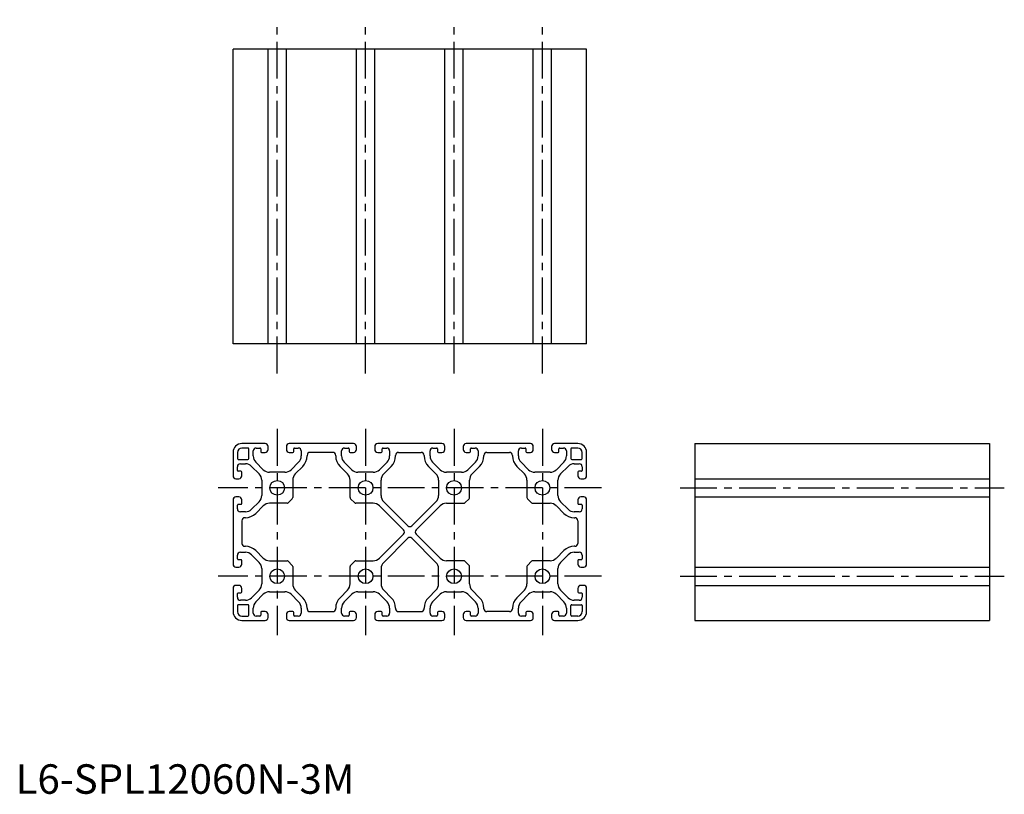
# Model space of a CAD drawing. Extents: x 1 to 335, y 0 to 263.
import ezdxf

# ---------------------------------------------------------------- set-up
doc = ezdxf.new("R2010")
doc.units = 0
doc.header["$LTSCALE"] = 10
doc.linetypes.add('CENTER', pattern=[2, 1.25, -0.25, 0.25, -0.25])
doc.layers.get('0').update_dxf_attribs({"linetype": 'CONTINUOUS'})
doc.layers.add('1', color=1, linetype='CENTER')
doc.styles.add('STANDARD1', font='txt')

msp = doc.modelspace()

# ---------------------------------------------------------------- linework, layer by layer
for p, q in [((73.76, 152.58), (73.76, 252.58)), ((193.76, 252.58), (73.76, 252.58)), ((85.66, 152.58), (85.66, 252.58)), ((91.86, 152.58), (91.86, 252.58)), ((115.66, 152.58), (115.66, 252.58)), ((121.86, 152.58), (121.86, 252.58)), ((145.66, 152.58), (145.66, 252.58)), ((151.86, 152.58), (151.86, 252.58)), ((175.66, 152.58), (175.66, 252.58)), ((181.86, 152.58), (181.86, 252.58)), ((193.76, 152.58), (193.76, 252.58)), ((193.76, 152.58), (73.76, 152.58)), ((84.66, 118.79), (76.76, 118.79)), ((78.81, 117.29), (76.76, 117.29)), ((79.11, 113.74), (79.11, 116.99)), ((81.61, 117.29), (82.86, 117.29)), ((83.16, 116.99), (83.16, 116.09)), ((85.66, 116.79), (85.66, 117.79)), ((91.86, 117.79), (91.86, 116.79)), ((114.66, 118.79), (92.86, 118.79)), ((94.36, 116.09), (94.36, 116.99)), ((94.66, 117.29), (95.91, 117.29)), ((111.61, 117.29), (112.86, 117.29)), ((113.16, 116.99), (113.16, 116.09)), ((115.66, 116.79), (115.66, 117.79)), ((121.86, 117.79), (121.86, 116.79)), ((144.66, 118.79), (122.86, 118.79)), ((124.36, 116.09), (124.36, 116.99)), ((124.66, 117.29), (125.91, 117.29)), ((141.61, 117.29), (142.86, 117.29)), ((143.16, 116.99), (143.16, 116.09)), ((145.66, 116.79), (145.66, 117.79)), ((151.86, 117.79), (151.86, 116.79)), ((174.66, 118.79), (152.86, 118.79)), ((154.36, 116.09), (154.36, 116.99)), ((154.66, 117.29), (155.91, 117.29)), ((171.61, 117.29), (172.86, 117.29)), ((173.16, 116.99), (173.16, 116.09)), ((175.66, 116.79), (175.66, 117.79)), ((181.86, 117.79), (181.86, 116.79)), ((190.76, 118.79), (182.86, 118.79)), ((184.36, 116.09), (184.36, 116.99)), ((184.66, 117.29), (185.91, 117.29)), ((188.41, 116.99), (188.41, 113.74)), ((190.76, 117.29), (188.71, 117.29)), ((230.48, 118.79), (330.48, 118.79)), ((230.48, 118.79), (230.48, 58.79)), ((330.48, 118.79), (330.48, 58.79)), ((73.76, 115.79), (73.76, 107.89)), ((75.26, 115.79), (75.26, 113.74)), ((80.61, 114.59), (80.61, 116.29)), ((83.46, 115.79), (84.66, 115.79)), ((92.86, 115.79), (94.06, 115.79)), ((96.91, 116.29), (96.91, 114.59)), ((98.91, 114.79), (98.91, 114.59)), ((107.61, 115.79), (99.91, 115.79)), ((108.61, 114.59), (108.61, 114.79)), ((110.61, 114.59), (110.61, 116.29)), ((113.46, 115.79), (114.66, 115.79)), ((122.86, 115.79), (124.06, 115.79)), ((126.91, 116.29), (126.91, 114.59)), ((128.91, 114.59), (128.91, 114.79)), ((129.91, 115.79), (137.61, 115.79)), ((138.61, 114.79), (138.61, 114.59)), ((140.61, 114.59), (140.61, 116.29)), ((143.46, 115.79), (144.66, 115.79)), ((152.86, 115.79), (154.06, 115.79)), ((156.91, 116.29), (156.91, 114.59)), ((158.91, 114.59), (158.91, 114.79)), ((159.91, 115.79), (167.61, 115.79)), ((168.61, 114.79), (168.61, 114.59)), ((170.61, 114.59), (170.61, 116.29)), ((173.46, 115.79), (174.66, 115.79)), ((182.86, 115.79), (184.06, 115.79)), ((186.91, 116.29), (186.91, 114.59)), ((192.26, 113.74), (192.26, 115.79)), ((193.76, 107.89), (193.76, 115.79)), ((75.26, 109.69), (75.26, 110.94)), ((75.56, 113.44), (78.81, 113.44)), ((76.26, 111.94), (77.95, 111.94)), ((80.08, 111.06), (82.63, 108.5)), ((84.05, 109.92), (81.49, 112.47)), ((96.03, 112.47), (93.48, 109.92)), ((97.45, 111.06), (94.89, 108.5)), ((112.63, 108.5), (110.08, 111.06)), ((114.05, 109.92), (111.49, 112.47)), ((126.03, 112.47), (123.48, 109.92)), ((124.89, 108.5), (127.45, 111.06)), ((140.08, 111.06), (142.63, 108.5)), ((144.05, 109.92), (141.49, 112.47)), ((156.03, 112.47), (153.48, 109.92)), ((154.89, 108.5), (157.45, 111.06)), ((170.08, 111.06), (172.63, 108.5)), ((174.05, 109.92), (171.49, 112.47)), ((186.03, 112.47), (183.48, 109.92)), ((184.89, 108.5), (187.45, 111.06)), ((188.71, 113.44), (191.96, 113.44)), ((189.57, 111.94), (191.26, 111.94)), ((192.26, 110.94), (192.26, 109.69)), ((76.46, 109.39), (75.56, 109.39)), ((76.76, 107.89), (76.76, 109.09)), ((91.35, 109.04), (86.17, 109.04)), ((121.35, 109.04), (116.17, 109.04)), ((151.35, 109.04), (146.17, 109.04)), ((181.35, 109.04), (176.17, 109.04)), ((190.76, 109.09), (190.76, 107.89)), ((191.96, 109.39), (191.06, 109.39)), ((74.76, 106.89), (75.76, 106.89)), ((83.51, 106.38), (83.51, 101.19)), ((94.01, 106.38), (94.01, 100.46)), ((113.51, 100.46), (113.51, 106.38)), ((124.01, 101.19), (124.01, 106.38)), ((143.51, 106.38), (143.51, 101.19)), ((154.01, 100.46), (154.01, 106.38)), ((173.51, 106.38), (173.51, 100.46)), ((184.01, 101.19), (184.01, 106.38)), ((191.76, 106.89), (192.76, 106.89)), ((230.48, 106.89), (330.48, 106.89)), ((75.76, 100.69), (74.76, 100.69)), ((192.76, 100.69), (191.76, 100.69)), ((230.48, 100.69), (330.48, 100.69)), ((73.76, 99.69), (73.76, 77.89)), ((75.26, 96.64), (75.26, 97.89)), ((75.56, 98.19), (76.46, 98.19)), ((76.76, 98.49), (76.76, 99.69)), ((82.63, 99.07), (80.08, 96.52)), ((84.05, 97.66), (81.49, 95.1)), ((92.09, 98.54), (86.17, 98.54)), ((93.87, 100.1), (92.44, 98.68)), ((115.08, 98.68), (113.66, 100.1)), ((121.35, 98.54), (115.43, 98.54)), ((131.64, 89.49), (123.48, 97.66)), ((133.05, 90.91), (124.89, 99.07)), ((142.63, 99.07), (134.47, 90.91)), ((135.88, 89.49), (144.05, 97.66)), ((146.17, 98.54), (152.09, 98.54)), ((152.44, 98.68), (153.87, 100.1)), ((173.66, 100.1), (175.08, 98.68)), ((175.43, 98.54), (181.35, 98.54)), ((183.48, 97.66), (186.03, 95.1)), ((187.45, 96.52), (184.89, 99.07)), ((190.76, 99.69), (190.76, 98.49)), ((191.06, 98.19), (191.96, 98.19)), ((192.26, 97.89), (192.26, 96.64)), ((193.76, 77.89), (193.76, 99.69)), ((77.95, 95.64), (76.26, 95.64)), ((77.95, 93.64), (77.76, 93.64)), ((191.26, 95.64), (189.57, 95.64)), ((189.57, 93.64), (189.76, 93.64)), ((76.76, 92.64), (76.76, 84.94)), ((190.76, 92.64), (190.76, 84.94)), ((123.48, 79.92), (131.64, 88.08)), ((144.05, 79.92), (135.88, 88.08)), ((77.76, 83.94), (77.95, 83.94)), ((133.05, 86.67), (124.89, 78.5)), ((142.63, 78.5), (134.47, 86.67)), ((189.76, 83.94), (189.57, 83.94)), ((75.26, 79.69), (75.26, 80.94)), ((76.26, 81.94), (77.95, 81.94)), ((80.08, 81.06), (82.63, 78.5)), ((81.49, 82.47), (84.05, 79.92)), ((186.03, 82.47), (183.48, 79.92)), ((184.89, 78.5), (187.45, 81.06)), ((189.57, 81.94), (191.26, 81.94)), ((192.26, 80.94), (192.26, 79.69)), ((74.76, 76.89), (75.76, 76.89)), ((76.46, 79.39), (75.56, 79.39)), ((76.76, 77.89), (76.76, 79.09)), ((86.17, 79.04), (92.09, 79.04)), ((92.44, 78.89), (93.87, 77.47)), ((94.01, 77.12), (94.01, 71.19)), ((113.51, 71.19), (113.51, 77.12)), ((113.66, 77.47), (115.08, 78.89)), ((115.43, 79.04), (121.35, 79.04)), ((152.09, 79.04), (146.17, 79.04)), ((153.87, 77.47), (152.44, 78.89)), ((154.01, 71.19), (154.01, 77.12)), ((173.51, 77.12), (173.51, 71.19)), ((175.08, 78.89), (173.66, 77.47)), ((181.35, 79.04), (175.43, 79.04)), ((190.76, 79.09), (190.76, 77.89)), ((191.96, 79.39), (191.06, 79.39)), ((191.76, 76.89), (192.76, 76.89)), ((230.48, 76.89), (330.48, 76.89)), ((83.51, 76.38), (83.51, 71.19)), ((124.01, 76.38), (124.01, 71.19)), ((143.51, 71.19), (143.51, 76.38)), ((184.01, 71.19), (184.01, 76.38)), ((75.76, 70.69), (74.76, 70.69)), ((192.76, 70.69), (191.76, 70.69)), ((230.48, 70.69), (330.48, 70.69)), ((73.76, 69.69), (73.76, 61.79)), ((75.26, 66.64), (75.26, 67.89)), ((75.56, 68.19), (76.46, 68.19)), ((76.76, 68.49), (76.76, 69.69)), ((82.63, 69.07), (80.08, 66.52)), ((81.49, 65.1), (84.05, 67.66)), ((86.17, 68.54), (91.35, 68.54)), ((93.48, 67.66), (96.03, 65.1)), ((94.89, 69.07), (97.45, 66.52)), ((110.08, 66.52), (112.63, 69.07)), ((111.49, 65.1), (114.05, 67.66)), ((116.17, 68.54), (121.35, 68.54)), ((123.48, 67.66), (126.03, 65.1)), ((124.89, 69.07), (127.45, 66.52)), ((140.08, 66.52), (142.63, 69.07)), ((141.49, 65.1), (144.05, 67.66)), ((146.17, 68.54), (151.35, 68.54)), ((153.48, 67.66), (156.03, 65.1)), ((157.45, 66.52), (154.89, 69.07)), ((172.63, 69.07), (170.08, 66.52)), ((171.49, 65.1), (174.05, 67.66)), ((176.17, 68.54), (181.35, 68.54)), ((183.48, 67.66), (186.03, 65.1)), ((187.45, 66.52), (184.89, 69.07)), ((190.76, 69.69), (190.76, 68.49)), ((191.06, 68.19), (191.96, 68.19)), ((192.26, 67.89), (192.26, 66.64)), ((193.76, 61.79), (193.76, 69.69)), ((75.26, 63.84), (75.26, 61.79)), ((78.81, 64.14), (75.56, 64.14)), ((77.95, 65.64), (76.26, 65.64)), ((79.11, 60.59), (79.11, 63.84)), ((188.41, 60.59), (188.41, 63.84)), ((188.71, 64.14), (191.96, 64.14)), ((191.26, 65.64), (189.57, 65.64)), ((192.26, 63.84), (192.26, 61.79)), ((76.76, 60.29), (78.81, 60.29)), ((80.61, 61.29), (80.61, 62.98)), ((82.86, 60.29), (81.61, 60.29)), ((83.16, 61.49), (83.16, 60.59)), ((84.66, 61.79), (83.46, 61.79)), ((85.66, 59.79), (85.66, 60.79)), ((91.86, 60.79), (91.86, 59.79)), ((94.06, 61.79), (92.86, 61.79)), ((94.36, 60.59), (94.36, 61.49)), ((95.91, 60.29), (94.66, 60.29)), ((96.91, 62.98), (96.91, 61.29)), ((98.91, 62.98), (98.91, 62.79)), ((99.91, 61.79), (107.61, 61.79)), ((108.61, 62.79), (108.61, 62.98)), ((110.61, 61.29), (110.61, 62.98)), ((112.86, 60.29), (111.61, 60.29)), ((113.16, 61.49), (113.16, 60.59)), ((114.66, 61.79), (113.46, 61.79)), ((115.66, 59.79), (115.66, 60.79)), ((121.86, 60.79), (121.86, 59.79)), ((124.06, 61.79), (122.86, 61.79)), ((124.36, 60.59), (124.36, 61.49)), ((125.91, 60.29), (124.66, 60.29)), ((126.91, 62.98), (126.91, 61.29)), ((128.91, 62.98), (128.91, 62.79)), ((129.91, 61.79), (137.61, 61.79)), ((138.61, 62.79), (138.61, 62.98)), ((140.61, 61.29), (140.61, 62.98)), ((142.86, 60.29), (141.61, 60.29)), ((143.16, 61.49), (143.16, 60.59)), ((144.66, 61.79), (143.46, 61.79)), ((145.66, 59.79), (145.66, 60.79)), ((151.86, 60.79), (151.86, 59.79)), ((154.06, 61.79), (152.86, 61.79)), ((154.36, 60.59), (154.36, 61.49)), ((155.91, 60.29), (154.66, 60.29)), ((156.91, 62.98), (156.91, 61.29)), ((158.91, 62.79), (158.91, 62.98)), ((167.61, 61.79), (159.91, 61.79)), ((168.61, 62.98), (168.61, 62.79)), ((170.61, 61.29), (170.61, 62.98)), ((172.86, 60.29), (171.61, 60.29)), ((173.16, 61.49), (173.16, 60.59)), ((174.66, 61.79), (173.46, 61.79)), ((175.66, 59.79), (175.66, 60.79)), ((181.86, 60.79), (181.86, 59.79)), ((184.06, 61.79), (182.86, 61.79)), ((184.36, 60.59), (184.36, 61.49)), ((185.91, 60.29), (184.66, 60.29)), ((186.91, 62.98), (186.91, 61.29)), ((190.76, 60.29), (188.71, 60.29)), ((76.76, 58.79), (84.66, 58.79)), ((92.86, 58.79), (114.66, 58.79)), ((122.86, 58.79), (144.66, 58.79)), ((152.86, 58.79), (174.66, 58.79)), ((182.86, 58.79), (190.76, 58.79)), ((230.48, 58.79), (330.48, 58.79))]:
    msp.add_line(p, q)
for centre in [(88.76, 103.79), (118.76, 103.79), (148.76, 103.79), (178.76, 103.79), (88.76, 73.79), (118.76, 73.79), (148.76, 73.79), (178.76, 73.79)]:
    msp.add_circle(centre, 2.5)
for centre, radius, start, end in [((76.76, 115.79), 3, 90, 180), ((76.76, 115.79), 1.5, 90, 180), ((78.81, 116.99), 0.3, 0, 90), ((81.61, 116.29), 1, 90, 180), ((82.86, 116.99), 0.3, 0, 90), ((84.66, 117.79), 1, 0, 90), ((92.86, 117.79), 1, 90, 180), ((94.66, 116.99), 0.3, 90, 180), ((95.91, 116.29), 1, 360, 90), ((111.61, 116.29), 1, 90, 180), ((112.86, 116.99), 0.3, 0, 90), ((114.66, 117.79), 1, 0, 90), ((122.86, 117.79), 1, 90, 180), ((124.66, 116.99), 0.3, 90, 180), ((125.91, 116.29), 1, 0, 90), ((141.61, 116.29), 1, 90, 180), ((142.86, 116.99), 0.3, 0, 90), ((144.66, 117.79), 1, 0, 90), ((152.86, 117.79), 1, 90, 180), ((154.66, 116.99), 0.3, 90, 180), ((155.91, 116.29), 1, 0, 90), ((171.61, 116.29), 1, 90, 180), ((172.86, 116.99), 0.3, 0, 90), ((174.66, 117.79), 1, 0, 90), ((182.86, 117.79), 1, 90, 180), ((184.66, 116.99), 0.3, 90, 180), ((185.91, 116.29), 1, 0, 90), ((188.71, 116.99), 0.3, 90, 180), ((190.76, 115.79), 3, 0, 90), ((190.76, 115.79), 1.5, 0, 90), ((75.56, 113.74), 0.3, 180, 270), ((78.81, 113.74), 0.3, 270, 0), ((83.61, 114.59), 3, 180, 225), ((83.46, 116.09), 0.3, 180, 270), ((84.66, 116.79), 1, 270, 0), ((92.86, 116.79), 1, 180, 270), ((94.06, 116.09), 0.3, 270, 360), ((93.91, 114.59), 3, 315, 0), ((93.91, 114.59), 5, 315, 360), ((99.91, 114.79), 1, 90, 180), ((107.61, 114.79), 1, 0, 90), ((113.61, 114.59), 5, 180, 225), ((113.61, 114.59), 3, 180, 225), ((113.46, 116.09), 0.3, 180, 270), ((114.66, 116.79), 1, 270, 360), ((122.86, 116.79), 1, 180, 270), ((124.06, 116.09), 0.3, 270, 360), ((123.91, 114.59), 3, 315, 0), ((123.91, 114.59), 5, 315, 360), ((129.91, 114.79), 1, 90, 180), ((137.61, 114.79), 1, 0, 90), ((143.61, 114.59), 5, 180, 225), ((143.61, 114.59), 3, 180, 225), ((143.46, 116.09), 0.3, 180, 270), ((144.66, 116.79), 1, 270, 0), ((152.86, 116.79), 1, 180, 270), ((154.06, 116.09), 0.3, 270, 0), ((153.91, 114.59), 3, 315, 0), ((153.91, 114.59), 5, 315, 360), ((159.91, 114.79), 1, 90, 180), ((167.61, 114.79), 1, 0, 90), ((173.61, 114.59), 5, 180, 225), ((173.61, 114.59), 3, 180, 225), ((173.46, 116.09), 0.3, 180, 270), ((174.66, 116.79), 1, 270, 0), ((182.86, 116.79), 1, 180, 270), ((184.06, 116.09), 0.3, 270, 0), ((183.91, 114.59), 3, 315, 0), ((188.71, 113.74), 0.3, 180, 270), ((191.96, 113.74), 0.3, 270, 0), ((76.26, 110.94), 1, 90, 180), ((77.95, 108.94), 3, 45, 90), ((189.57, 108.94), 3, 90, 135), ((191.26, 110.94), 1, 0, 90), ((74.76, 107.89), 1, 180, 270), ((75.56, 109.69), 0.3, 180, 270), ((75.76, 107.89), 1, 270, 0), ((76.46, 109.09), 0.3, 0, 90), ((80.51, 106.38), 3, 0, 45), ((86.17, 112.04), 3, 225, 270), ((91.35, 112.04), 3, 270, 315), ((97.01, 106.38), 3, 135, 180), ((110.51, 106.38), 3, 0, 45), ((116.17, 112.04), 3, 225, 270), ((121.35, 112.04), 3, 270, 315), ((127.01, 106.38), 3, 135, 180), ((140.51, 106.38), 3, 0, 45), ((146.17, 112.04), 3, 225, 270), ((151.35, 112.04), 3, 270, 315), ((157.01, 106.38), 3, 135, 180), ((170.51, 106.38), 3, 0, 45), ((176.17, 112.04), 3, 225, 270), ((181.35, 112.04), 3, 270, 315), ((187.01, 106.38), 3, 135, 180), ((191.06, 109.09), 0.3, 90, 180), ((191.76, 107.89), 1, 180, 270), ((191.96, 109.69), 0.3, 270, 0), ((192.76, 107.89), 1, 270, 0), ((74.76, 99.69), 1, 90, 180), ((75.76, 99.69), 1, 0, 90), ((80.51, 101.19), 3, 315, 0), ((93.51, 100.46), 0.5, 315, 0), ((114.01, 100.46), 0.5, 180, 225), ((127.01, 101.19), 3, 180, 225), ((140.51, 101.19), 3, 315, 360), ((153.51, 100.46), 0.5, 315, 0), ((174.01, 100.46), 0.5, 180, 225), ((187.01, 101.19), 3, 180, 225), ((191.76, 99.69), 1, 90, 180), ((192.76, 99.69), 1, 0, 90), ((75.56, 97.89), 0.3, 90, 180), ((76.46, 98.49), 0.3, 270, 0), ((86.17, 95.54), 3, 90, 135), ((92.09, 99.04), 0.5, 270, 315), ((115.43, 99.04), 0.5, 225, 270), ((121.35, 95.54), 3, 45, 90), ((146.17, 95.54), 3, 90, 135), ((152.09, 99.04), 0.5, 270, 315), ((175.43, 99.04), 0.5, 225, 270), ((181.35, 95.54), 3, 45, 90), ((191.06, 98.49), 0.3, 180, 270), ((191.96, 97.89), 0.3, 0, 90), ((76.26, 96.64), 1, 180, 270), ((77.76, 92.64), 1, 90, 180), ((77.95, 98.64), 3, 270, 315), ((77.95, 98.64), 5, 270, 315), ((189.57, 98.64), 5, 225, 270), ((189.57, 98.64), 3, 225, 270), ((189.76, 92.64), 1, 0, 90), ((191.26, 96.64), 1, 270, 0), ((133.76, 91.62), 1, 225, 315), ((130.93, 88.79), 1, 315, 45), ((133.76, 85.96), 1, 45, 135), ((136.59, 88.79), 1, 135, 225), ((77.76, 84.94), 1, 180, 270), ((77.95, 78.94), 5, 45, 90), ((189.57, 78.94), 5, 90, 135), ((189.76, 84.94), 1, 270, 0), ((76.26, 80.94), 1, 90, 180), ((77.95, 78.94), 3, 45, 90), ((189.57, 78.94), 3, 90, 135), ((191.26, 80.94), 1, 360, 90), ((74.76, 77.89), 1, 180, 270), ((75.56, 79.69), 0.3, 180, 270), ((75.76, 77.89), 1, 270, 0), ((76.46, 79.09), 0.3, 0, 90), ((80.51, 76.38), 3, 0, 45), ((86.17, 82.04), 3, 225, 270), ((92.09, 78.54), 0.5, 45, 90), ((93.51, 77.12), 0.5, 360, 45), ((114.01, 77.12), 0.5, 135, 180), ((115.43, 78.54), 0.5, 90, 135), ((121.35, 82.04), 3, 270, 315), ((127.01, 76.38), 3, 135, 180), ((140.51, 76.38), 3, 360, 45), ((146.17, 82.04), 3, 225, 270), ((152.09, 78.54), 0.5, 45, 90), ((153.51, 77.12), 0.5, 360, 45), ((174.01, 77.12), 0.5, 135, 180), ((175.43, 78.54), 0.5, 90, 135), ((181.35, 82.04), 3, 270, 315), ((187.01, 76.38), 3, 135, 180), ((191.06, 79.09), 0.3, 90, 180), ((191.76, 77.89), 1, 180, 270), ((191.96, 79.69), 0.3, 270, 0), ((192.76, 77.89), 1, 270, 0), ((74.76, 69.69), 1, 90, 180), ((75.76, 69.69), 1, 0, 90), ((80.51, 71.19), 3, 315, 0), ((97.01, 71.19), 3, 180, 225), ((110.51, 71.19), 3, 315, 360), ((127.01, 71.19), 3, 180, 225), ((140.51, 71.19), 3, 315, 360), ((157.01, 71.19), 3, 180, 225), ((170.51, 71.19), 3, 315, 360), ((187.01, 71.19), 3, 180, 225), ((191.76, 69.69), 1, 90, 180), ((192.76, 69.69), 1, 0, 90), ((75.56, 67.89), 0.3, 90, 180), ((76.46, 68.49), 0.3, 270, 0), ((86.17, 65.54), 3, 90, 135), ((91.35, 65.54), 3, 45, 90), ((116.17, 65.54), 3, 90, 135), ((121.35, 65.54), 3, 45, 90), ((146.17, 65.54), 3, 90, 135), ((151.35, 65.54), 3, 45, 90), ((176.17, 65.54), 3, 90, 135), ((181.35, 65.54), 3, 45, 90), ((191.06, 68.49), 0.3, 180, 270), ((191.96, 67.89), 0.3, 0, 90), ((76.26, 66.64), 1, 180, 270), ((75.56, 63.84), 0.3, 90, 180), ((77.95, 68.64), 3, 270, 315), ((78.81, 63.84), 0.3, 360, 90), ((83.61, 62.98), 3, 135, 180), ((93.91, 62.98), 3, 0, 45), ((93.91, 62.98), 5, 0, 45), ((113.61, 62.98), 5, 135, 180), ((113.61, 62.98), 3, 135, 180), ((123.91, 62.98), 3, 0, 45), ((123.91, 62.98), 5, 0, 45), ((143.61, 62.98), 5, 135, 180), ((143.61, 62.98), 3, 135, 180), ((153.91, 62.98), 3, 0, 45), ((153.91, 62.98), 5, 0, 45), ((173.61, 62.98), 5, 135, 180), ((173.61, 62.98), 3, 135, 180), ((183.91, 62.98), 3, 0, 45), ((189.57, 68.64), 3, 225, 270), ((188.71, 63.84), 0.3, 90, 180), ((191.26, 66.64), 1, 270, 0), ((191.96, 63.84), 0.3, 0, 90), ((76.76, 61.79), 3, 180, 270), ((76.76, 61.79), 1.5, 180, 270), ((78.81, 60.59), 0.3, 270, 360), ((81.61, 61.29), 1, 180, 270), ((82.86, 60.59), 0.3, 270, 360), ((83.46, 61.49), 0.3, 90, 180), ((84.66, 60.79), 1, 0, 90), ((92.86, 60.79), 1, 90, 180), ((94.06, 61.49), 0.3, 0, 90), ((94.66, 60.59), 0.3, 180, 270), ((95.91, 61.29), 1, 270, 360), ((99.91, 62.79), 1, 180, 270), ((107.61, 62.79), 1, 270, 0), ((111.61, 61.29), 1, 180, 270), ((112.86, 60.59), 0.3, 270, 360), ((113.46, 61.49), 0.3, 90, 180), ((114.66, 60.79), 1, 0, 90), ((122.86, 60.79), 1, 90, 180), ((124.06, 61.49), 0.3, 0, 90), ((124.66, 60.59), 0.3, 180, 270), ((125.91, 61.29), 1, 270, 360), ((129.91, 62.79), 1, 180, 270), ((137.61, 62.79), 1, 270, 0), ((141.61, 61.29), 1, 180, 270), ((142.86, 60.59), 0.3, 270, 0), ((143.46, 61.49), 0.3, 90, 180), ((144.66, 60.79), 1, 0, 90), ((152.86, 60.79), 1, 90, 180), ((154.06, 61.49), 0.3, 0, 90), ((154.66, 60.59), 0.3, 180, 270), ((155.91, 61.29), 1, 270, 0), ((159.91, 62.79), 1, 180, 270), ((167.61, 62.79), 1, 270, 0), ((171.61, 61.29), 1, 180, 270), ((172.86, 60.59), 0.3, 270, 0), ((173.46, 61.49), 0.3, 90, 180), ((174.66, 60.79), 1, 0, 90), ((182.86, 60.79), 1, 90, 180), ((184.06, 61.49), 0.3, 360, 90), ((184.66, 60.59), 0.3, 180, 270), ((185.91, 61.29), 1, 270, 0), ((188.71, 60.59), 0.3, 180, 270), ((190.76, 61.79), 1.5, 270, 360), ((190.76, 61.79), 3, 270, 0), ((84.66, 59.79), 1, 270, 0), ((92.86, 59.79), 1, 180, 270), ((114.66, 59.79), 1, 270, 0), ((122.86, 59.79), 1, 180, 270), ((144.66, 59.79), 1, 270, 0), ((152.86, 59.79), 1, 180, 270), ((174.66, 59.79), 1, 270, 0), ((182.86, 59.79), 1, 180, 270)]:
    msp.add_arc(centre, radius, start, end)
at = {"layer": '1'}
for p, q in [((88.76, 142.58), (88.76, 262.58)), ((118.76, 142.58), (118.76, 262.58)), ((148.76, 142.58), (148.76, 262.58)), ((178.76, 142.58), (178.76, 262.58)), ((88.76, 123.79), (88.76, 53.79)), ((118.76, 123.79), (118.76, 53.79)), ((148.76, 123.79), (148.76, 53.79)), ((178.76, 123.79), (178.76, 53.79)), ((198.76, 103.79), (68.76, 103.79)), ((225.48, 103.79), (335.48, 103.79)), ((198.76, 73.79), (68.76, 73.79)), ((225.48, 73.79), (335.48, 73.79))]:
    msp.add_line(p, q, dxfattribs=at)

# ---------------------------------------------------------------- texts
at = {"color": 3, "style": 'STANDARD1'}
msp.add_text('L6-SPL12060N-3M', height=10, dxfattribs=at).set_placement((0, 0))

doc.saveas('drawing.dxf')
